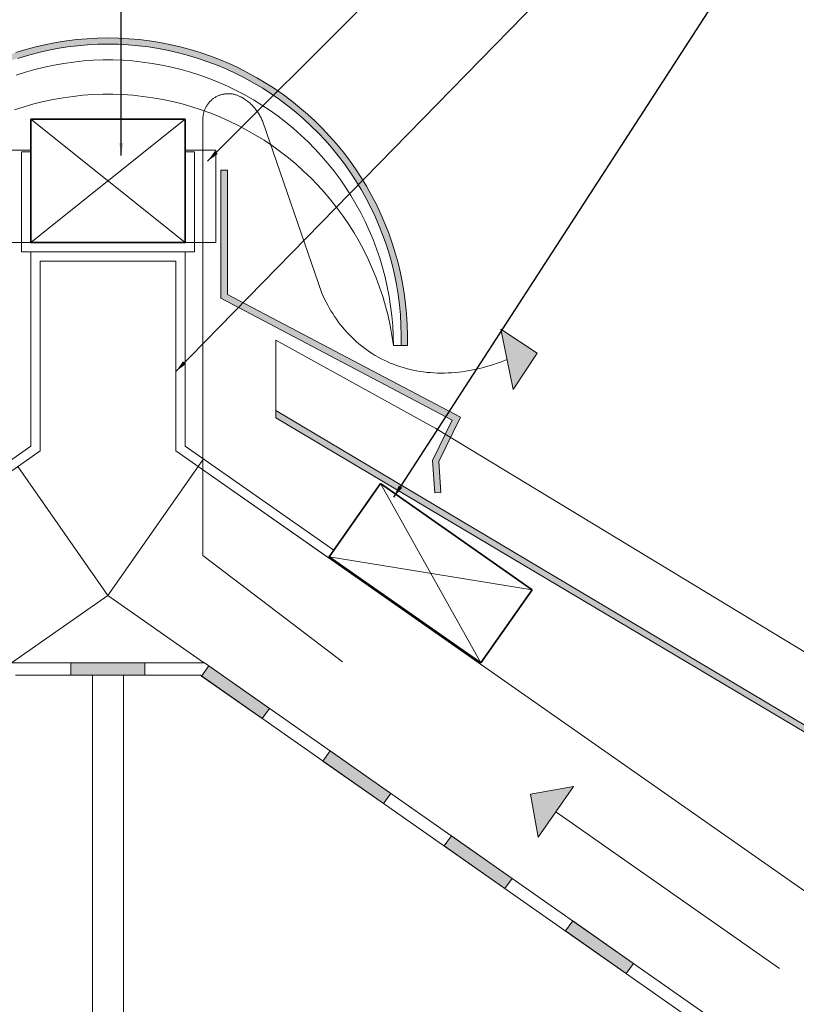
# Model space of a CAD drawing. Units: millimetres. Extents: x 15960 to 16170, y 22716 to 23013.
# Drawn here: x 16066 to 16116, y 22894 to 22958 of the extents above; entities that cross this region are included whole.
import ezdxf

# ---------------------------------------------------------------- set-up
doc = ezdxf.new("R2010")
doc.units = ezdxf.units.MM
doc.header["$MEASUREMENT"] = 0
for name, color, linetype, lineweight in [('1', 7, 'Continuous', 5), ('2', 7, 'Continuous', 35), ('HATCH', 7, 'Continuous', 5), ('HI', 150, 'Continuous', 15), ('TEXT', 7, 'Continuous', 13), ('TILE', 1, 'Continuous', 5), ('VENTILATION', 253, 'Continuous', 18)]:
    doc.layers.add(name, color=color, linetype=linetype, lineweight=lineweight)
doc.styles.add('TECHNIC', font='technic_.ttf')
doc.dimstyles.new('ESEC_5', dxfattribs={"dimtxt": 2, "dimasz": 0.8, "dimexe": 1, "dimexo": 0, "dimgap": 0.09, "dimtad": 0, "dimtoh": 1, "dimdec": 1, "dimzin": 0, "dimdsep": 46, "dimtxsty": 'TECHNIC', "dimcen": 1, "dimadec": 0, "dimazin": 0, "dimtfac": 1, "dimtdec": 4, "dimtofl": 0, "dimtmove": 0, "dimatfit": 3, "dimfxl": 1, "dimtolj": 1, "dimtzin": 0, "dimarcsym": 0})

msp = doc.modelspace()

# ---------------------------------------------------------------- hatches: boundary and pattern name
at = {"layer": 'HI'}
for points in [[(16071.559, 22916.303), (16069.159, 22916.303), (16069.159, 22915.503), (16071.559, 22915.503)], [(16073.959, 22916.303), (16071.559, 22916.303), (16071.559, 22915.503), (16073.959, 22915.503)], [(16078.091, 22916.107), (16077.632, 22915.452), (16081.564, 22912.699), (16082.023, 22913.354)], [(16085.955, 22910.601), (16085.496, 22909.946), (16089.428, 22907.193), (16089.887, 22907.848)], [(16093.819, 22905.095), (16093.36, 22904.439), (16097.292, 22901.686), (16097.751, 22902.342)], [(16101.683, 22899.588), (16101.224, 22898.933), (16105.156, 22896.18), (16105.615, 22896.835)]]:
    msp.add_hatch(color=256, dxfattribs=at).paths.add_polyline_path(points, flags=0)
at = {"layer": 'TILE'}
for points in [[(16090.565, 22936.879), (16090.965, 22936.879), (16090.972, 22937.352), (16090.967, 22937.827), (16090.95, 22938.304), (16090.922, 22938.782), (16090.881, 22939.261), (16090.829, 22939.74), (16090.764, 22940.22), (16090.687, 22940.699), (16090.598, 22941.178), (16090.497, 22941.655), (16090.384, 22942.13), (16090.258, 22942.603), (16090.121, 22943.073), (16089.971, 22943.54), (16089.81, 22944.004), (16089.637, 22944.463), (16089.452, 22944.918), (16089.256, 22945.368), (16089.049, 22945.812), (16088.831, 22946.251), (16088.602, 22946.684), (16088.363, 22947.11), (16088.113, 22947.529), (16087.854, 22947.94), (16087.585, 22948.344), (16087.307, 22948.74), (16087.02, 22949.128), (16086.725, 22949.507), (16086.421, 22949.878), (16086.11, 22950.239), (16085.791, 22950.591), (16085.465, 22950.934), (16085.131, 22951.269), (16084.787, 22951.597), (16084.434, 22951.917), (16084.072, 22952.231), (16083.701, 22952.536), (16083.32, 22952.833), (16082.932, 22953.121), (16082.535, 22953.401), (16082.13, 22953.671), (16081.718, 22953.931), (16081.298, 22954.181), (16080.872, 22954.422), (16080.439, 22954.651), (16080, 22954.87), (16079.556, 22955.078), (16079.106, 22955.274), (16078.651, 22955.459), (16078.192, 22955.633), (16077.729, 22955.795), (16077.263, 22955.945), (16076.793, 22956.082), (16076.321, 22956.208), (16075.847, 22956.322), (16075.371, 22956.423), (16074.894, 22956.513), (16074.416, 22956.59), (16073.938, 22956.655), (16073.46, 22956.708), (16072.983, 22956.749), (16072.507, 22956.778), (16072.032, 22956.795), (16071.559, 22956.801), (16071.087, 22956.795), (16070.612, 22956.778), (16070.136, 22956.749), (16069.659, 22956.708), (16069.181, 22956.655), (16068.703, 22956.59), (16068.225, 22956.513), (16067.748, 22956.423), (16067.272, 22956.322), (16066.798, 22956.208), (16066.326, 22956.082), (16065.856, 22955.945), (16065.39, 22955.795), (16064.927, 22955.633), (16064.468, 22955.459), (16064.013, 22955.274), (16063.563, 22955.078), (16063.119, 22954.87), (16062.68, 22954.651), (16062.247, 22954.422), (16061.821, 22954.181), (16061.401, 22953.931), (16060.989, 22953.671), (16060.584, 22953.401), (16060.187, 22953.121), (16059.798, 22952.833), (16059.418, 22952.536), (16059.047, 22952.231), (16058.685, 22951.917), (16058.331, 22951.597), (16057.988, 22951.269), (16057.654, 22950.934), (16057.328, 22950.591), (16057.009, 22950.239), (16056.698, 22949.878), (16056.394, 22949.507), (16056.099, 22949.128), (16055.812, 22948.74), (16055.534, 22948.344), (16055.265, 22947.94), (16055.006, 22947.529), (16054.756, 22947.11), (16054.517, 22946.684), (16054.288, 22946.251), (16054.07, 22945.812), (16053.863, 22945.368), (16053.667, 22944.918), (16053.482, 22944.463), (16053.309, 22944.004), (16053.148, 22943.54), (16052.998, 22943.073), (16052.86, 22942.603), (16052.735, 22942.13), (16052.622, 22941.655), (16052.52, 22941.178), (16052.431, 22940.699), (16052.355, 22940.22), (16052.29, 22939.74), (16052.238, 22939.261), (16052.197, 22938.782), (16052.169, 22938.304), (16052.152, 22937.827), (16052.147, 22937.352), (16052.154, 22936.879), (16052.554, 22936.879), (16052.547, 22937.342), (16052.552, 22937.808), (16052.568, 22938.275), (16052.596, 22938.743), (16052.635, 22939.213), (16052.686, 22939.682), (16052.749, 22940.152), (16052.824, 22940.622), (16052.911, 22941.091), (16053.01, 22941.558), (16053.121, 22942.024), (16053.244, 22942.487), (16053.378, 22942.948), (16053.524, 22943.406), (16053.682, 22943.86), (16053.852, 22944.31), (16054.033, 22944.756), (16054.224, 22945.196), (16054.427, 22945.632), (16054.641, 22946.062), (16054.865, 22946.486), (16055.099, 22946.903), (16055.343, 22947.314), (16055.597, 22947.717), (16055.861, 22948.113), (16056.133, 22948.501), (16056.414, 22948.881), (16056.703, 22949.253), (16057.001, 22949.616), (16057.306, 22949.97), (16057.618, 22950.315), (16057.937, 22950.651), (16058.264, 22950.979), (16058.601, 22951.3), (16058.946, 22951.615), (16059.301, 22951.922), (16059.665, 22952.221), (16060.037, 22952.512), (16060.418, 22952.795), (16060.807, 22953.068), (16061.203, 22953.333), (16061.607, 22953.588), (16062.018, 22953.834), (16062.436, 22954.069), (16062.86, 22954.294), (16063.29, 22954.508), (16063.726, 22954.712), (16064.166, 22954.905), (16064.612, 22955.086), (16065.061, 22955.256), (16065.515, 22955.415), (16065.972, 22955.561), (16066.432, 22955.697), (16066.895, 22955.82), (16067.359, 22955.931), (16067.825, 22956.031), (16068.293, 22956.118), (16068.761, 22956.194), (16069.229, 22956.258), (16069.697, 22956.31), (16070.165, 22956.35), (16070.631, 22956.378), (16071.096, 22956.395), (16071.559, 22956.401), (16072.023, 22956.395), (16072.488, 22956.378), (16072.954, 22956.35), (16073.422, 22956.31), (16073.89, 22956.258), (16074.358, 22956.194), (16074.826, 22956.118), (16075.294, 22956.031), (16075.76, 22955.931), (16076.224, 22955.82), (16076.687, 22955.697), (16077.147, 22955.561), (16077.604, 22955.415), (16078.057, 22955.256), (16078.507, 22955.086), (16078.953, 22954.905), (16079.393, 22954.712), (16079.829, 22954.508), (16080.259, 22954.294), (16080.683, 22954.069), (16081.101, 22953.834), (16081.512, 22953.588), (16081.916, 22953.333), (16082.312, 22953.068), (16082.701, 22952.795), (16083.081, 22952.512), (16083.454, 22952.221), (16083.818, 22951.922), (16084.173, 22951.615), (16084.518, 22951.3), (16084.855, 22950.979), (16085.182, 22950.651), (16085.501, 22950.315), (16085.813, 22949.97), (16086.118, 22949.616), (16086.416, 22949.253), (16086.705, 22948.881), (16086.986, 22948.501), (16087.258, 22948.113), (16087.522, 22947.717), (16087.775, 22947.314), (16088.02, 22946.903), (16088.254, 22946.486), (16088.478, 22946.062), (16088.692, 22945.632), (16088.895, 22945.196), (16089.086, 22944.756), (16089.267, 22944.31), (16089.437, 22943.86), (16089.594, 22943.406), (16089.741, 22942.948), (16089.875, 22942.487), (16089.998, 22942.024), (16090.109, 22941.558), (16090.208, 22941.091), (16090.295, 22940.622), (16090.37, 22940.152), (16090.433, 22939.682), (16090.484, 22939.213), (16090.523, 22938.743), (16090.551, 22938.275), (16090.567, 22937.808), (16090.572, 22937.342)], [(16093.79, 22930.951), (16093.44, 22931.145), (16093.875, 22932.038), (16078.883, 22939.95), (16078.883, 22948.23), (16079.31, 22948.23), (16079.31, 22940.187), (16094.41, 22932.222)], [(16082.449, 22932.195), (16082.449, 22932.659), (16136.409, 22900.56), (16136.428, 22900.549), (16136.446, 22900.537), (16136.465, 22900.524), (16136.483, 22900.511), (16136.502, 22900.497), (16136.52, 22900.483), (16136.538, 22900.468), (16136.556, 22900.453), (16136.573, 22900.437), (16136.59, 22900.421), (16136.607, 22900.404), (16136.624, 22900.387), (16136.64, 22900.369), (16136.656, 22900.35), (16136.672, 22900.331), (16136.687, 22900.312), (16136.702, 22900.292), (16136.716, 22900.272), (16136.73, 22900.251), (16136.744, 22900.23), (16136.757, 22900.209), (16136.769, 22900.187), (16136.781, 22900.164), (16136.793, 22900.142), (16136.804, 22900.119), (16136.814, 22900.095), (16136.824, 22900.071), (16136.833, 22900.048), (16136.841, 22900.023), (16136.849, 22899.999), (16136.856, 22899.974), (16136.863, 22899.949), (16136.869, 22899.924), (16136.875, 22899.899), (16136.879, 22899.874), (16136.883, 22899.849), (16136.887, 22899.823), (16136.889, 22899.798), (16136.892, 22899.772), (16136.893, 22899.747), (16136.894, 22899.721), (16136.894, 22899.696), (16136.893, 22899.671), (16136.892, 22899.646), (16136.89, 22899.621), (16136.888, 22899.596), (16136.885, 22899.571), (16136.882, 22899.547), (16136.877, 22899.522), (16136.873, 22899.498), (16136.867, 22899.474), (16136.862, 22899.451), (16136.855, 22899.428), (16136.848, 22899.405), (16136.841, 22899.382), (16136.833, 22899.36), (16136.825, 22899.338), (16136.816, 22899.317), (16136.807, 22899.295), (16136.797, 22899.275), (16136.788, 22899.254), (16136.777, 22899.234), (16136.767, 22899.215), (16134.807, 22895.888), (16134.463, 22896.091), (16136.411, 22899.399), (16136.418, 22899.41), (16136.424, 22899.422), (16136.43, 22899.434), (16136.436, 22899.446), (16136.442, 22899.459), (16136.447, 22899.472), (16136.453, 22899.485), (16136.458, 22899.498), (16136.462, 22899.511), (16136.467, 22899.525), (16136.471, 22899.539), (16136.475, 22899.553), (16136.478, 22899.567), (16136.481, 22899.581), (16136.484, 22899.596), (16136.487, 22899.61), (16136.489, 22899.625), (16136.491, 22899.64), (16136.492, 22899.655), (16136.493, 22899.67), (16136.494, 22899.685), (16136.494, 22899.701), (16136.494, 22899.716), (16136.493, 22899.731), (16136.492, 22899.747), (16136.491, 22899.762), (16136.489, 22899.777), (16136.487, 22899.793), (16136.485, 22899.808), (16136.482, 22899.823), (16136.478, 22899.838), (16136.475, 22899.853), (16136.471, 22899.868), (16136.466, 22899.883), (16136.461, 22899.898), (16136.456, 22899.913), (16136.451, 22899.927), (16136.445, 22899.941), (16136.438, 22899.955), (16136.432, 22899.969), (16136.425, 22899.983), (16136.417, 22899.996), (16136.41, 22900.01), (16136.402, 22900.022), (16136.394, 22900.035), (16136.385, 22900.048), (16136.376, 22900.06), (16136.367, 22900.072), (16136.358, 22900.083), (16136.349, 22900.095), (16136.339, 22900.106), (16136.329, 22900.116), (16136.319, 22900.127), (16136.309, 22900.137), (16136.298, 22900.147), (16136.287, 22900.156), (16136.277, 22900.165), (16136.266, 22900.174), (16136.255, 22900.183), (16136.244, 22900.191), (16136.232, 22900.199), (16136.221, 22900.206), (16136.21, 22900.213)], [(16093.44, 22931.145), (16093.79, 22930.951), (16093.007, 22929.346), (16093.147, 22927.351), (16092.748, 22927.323), (16092.601, 22929.425)]]:
    msp.add_hatch(color=256, dxfattribs=at).paths.add_polyline_path(points, flags=0)
at = {"layer": 'VENTILATION'}
msp.add_hatch(color=256, dxfattribs=at).paths.add_polyline_path([(16097.023, 22937.932), (16099.387, 22936.378), (16097.833, 22934.015)], flags=0)
at = {"layer": 'VENTILATION', "extrusion": (0, 0, -1)}
msp.add_hatch(color=256, dxfattribs=at).paths.add_polyline_path([(-16099.448, 22905.013), (-16098.957, 22907.798), (-16101.742, 22908.289)], flags=0)

# ---------------------------------------------------------------- linework, layer by layer
at = {"layer": '1'}
for p, q in [((16066.559, 22949.537, 0), (16064.559, 22949.537, 0)), ((16065.959, 22949.417), (16065.959, 22942.937)), ((16065.959, 22949.417, 0), (16066.559, 22949.417, 0)), ((16066.559, 22943.537, 0), (16066.559, 22949.537, 0)), ((16066.559, 22949.417, 0), (16066.559, 22943.537, 0)), ((16076.559, 22943.537, 0), (16076.559, 22949.537, 0)), ((16076.559, 22949.537, 0), (16078.559, 22949.537, 0)), ((16076.559, 22943.537, 0), (16076.559, 22949.537, 0)), ((16076.559, 22949.537, 0), (16078.559, 22949.537, 0)), ((16076.559, 22949.417, 0), (16076.559, 22943.537, 0)), ((16076.559, 22949.417, 0), (16076.559, 22943.537, 0)), ((16077.159, 22949.417, 0), (16076.559, 22949.417, 0)), ((16077.159, 22949.417, 0), (16076.559, 22949.417, 0)), ((16077.159, 22949.417), (16077.159, 22942.937)), ((16077.159, 22949.417), (16077.159, 22942.937)), ((16078.559, 22949.537, 0), (16078.559, 22943.537, 0)), ((16078.559, 22949.537, 0), (16078.559, 22943.537, 0)), ((16064.559, 22943.537, 0), (16066.559, 22943.537, 0)), ((16078.559, 22943.537, 0), (16076.559, 22943.537, 0)), ((16078.559, 22943.537, 0), (16076.559, 22943.537, 0)), ((16071.559, 22942.937, 0), (16065.959, 22942.937, 0)), ((16066.559, 22942.937, 0), (16066.559, 22930.354, 0)), ((16071.559, 22942.937, 0), (16077.159, 22942.937, 0)), ((16076.559, 22942.937, 0), (16076.559, 22930.354, 0)), ((16076.559, 22942.937, 0), (16076.559, 22930.354, 0)), ((16076.559, 22942.937, 0), (16076.559, 22942.874)), ((16071.559, 22942.337, 0), (16067.159, 22942.337, 0)), ((16067.159, 22942.337, 0), (16067.159, 22930.042, 0)), ((16071.559, 22942.337, 0), (16075.959, 22942.337, 0)), ((16075.959, 22942.337, 0), (16075.959, 22930.042, 0)), ((16056.915, 22923.611), (16066.559, 22930.354)), ((16086.204, 22923.611), (16076.559, 22930.354)), ((16086.204, 22923.611), (16076.559, 22930.354)), ((16057.259, 22923.119), (16067.159, 22930.042)), ((16085.86, 22923.119), (16075.959, 22930.042)), ((16085.86, 22923.119), (16075.959, 22930.042)), ((16077.41, 22929.036), (16077.754, 22929.528)), ((16071.559, 22920.681), (16065.709, 22929.036)), ((16071.559, 22920.681), (16077.41, 22929.036)), ((16149.478, 22878.573), (16077.41, 22929.036)), ((16149.478, 22878.573), (16077.41, 22929.036)), ((16085.86, 22923.119), (16086.204, 22923.611)), ((16065.307, 22916.303), (16071.559, 22920.681)), ((16077.76, 22916.339), (16071.559, 22920.681))]:
    msp.add_line(p, q, dxfattribs=at)
at = {"layer": '2'}
for p, q in [((16076.559, 22951.537, 0), (16066.559, 22951.537, 0)), ((16066.559, 22951.537, 0), (16066.559, 22943.537, 0)), ((16076.559, 22943.537, 0), (16076.559, 22951.537, 0)), ((16066.559, 22943.537, 0), (16076.559, 22943.537, 0)), ((16085.904, 22923.182), (16089.231, 22927.933)), ((16089.231, 22927.933), (16099.061, 22921.05)), ((16095.734, 22916.299), (16085.904, 22923.182)), ((16099.061, 22921.05), (16095.734, 22916.299))]:
    msp.add_line(p, q, dxfattribs=at)
at = {"layer": 'HATCH'}
for p, q in [((16076.559, 22951.537, 0), (16066.559, 22943.537, 0)), ((16066.559, 22951.537, 0), (16076.559, 22943.537, 0)), ((16089.231, 22927.933), (16095.734, 22916.299)), ((16099.061, 22921.05), (16085.904, 22923.182)), ((16070.559, 22880.64), (16070.559, 22915.503)), ((16072.559, 22880.64), (16072.559, 22915.503))]:
    msp.add_line(p, q, dxfattribs=at)
at = {"layer": 'HI'}
for p, q in [((16065.307, 22916.303), (16077.812, 22916.303)), ((16069.159, 22916.303), (16073.959, 22916.303)), ((16069.159, 22915.503), (16069.159, 22916.303)), ((16073.959, 22916.303), (16073.959, 22915.503)), ((16078.091, 22916.107), (16077.632, 22915.452)), ((16149.478, 22866.122), (16077.812, 22916.303)), ((16082.023, 22913.354), (16078.091, 22916.107)), ((16065.559, 22915.503), (16077.559, 22915.503)), ((16073.959, 22915.503), (16069.159, 22915.503)), ((16149.478, 22865.145), (16077.559, 22915.503)), ((16077.632, 22915.452), (16081.564, 22912.699)), ((16081.564, 22912.699), (16082.023, 22913.354)), ((16085.955, 22910.601), (16085.496, 22909.946)), ((16089.887, 22907.848), (16085.955, 22910.601)), ((16085.496, 22909.946), (16089.428, 22907.193)), ((16089.428, 22907.193), (16089.887, 22907.848)), ((16093.819, 22905.095), (16093.36, 22904.439)), ((16093.819, 22905.095), (16093.36, 22904.439)), ((16097.751, 22902.342), (16093.819, 22905.095)), ((16097.751, 22902.342), (16093.819, 22905.095)), ((16093.36, 22904.439), (16097.292, 22901.686)), ((16093.36, 22904.439), (16097.292, 22901.686)), ((16097.292, 22901.686), (16097.751, 22902.342)), ((16097.292, 22901.686), (16097.751, 22902.342)), ((16101.683, 22899.588), (16101.224, 22898.933)), ((16105.615, 22896.835), (16101.683, 22899.588)), ((16101.224, 22898.933), (16105.156, 22896.18)), ((16105.156, 22896.18), (16105.615, 22896.835))]:
    msp.add_line(p, q, dxfattribs=at)
at = {"layer": 'TILE'}
for p, q in [((16067.545, 22956.382), (16066.888, 22956.231)), ((16068.207, 22956.509), (16067.545, 22956.382)), ((16068.872, 22956.614), (16068.207, 22956.509)), ((16069.541, 22956.696), (16068.872, 22956.614)), ((16070.213, 22956.754), (16069.541, 22956.696)), ((16070.24, 22956.355), (16069.582, 22956.298)), ((16070.886, 22956.79), (16070.213, 22956.754)), ((16070.899, 22956.39), (16070.24, 22956.355)), ((16071.559, 22956.801), (16070.886, 22956.79)), ((16071.559, 22956.401), (16070.899, 22956.39)), ((16072.233, 22956.79), (16071.559, 22956.801)), ((16072.22, 22956.39), (16071.559, 22956.401)), ((16072.879, 22956.355), (16072.22, 22956.39)), ((16072.906, 22956.754), (16072.233, 22956.79)), ((16073.537, 22956.298), (16072.879, 22956.355)), ((16073.578, 22956.696), (16072.906, 22956.754)), ((16074.247, 22956.614), (16073.578, 22956.696)), ((16074.912, 22956.509), (16074.247, 22956.614)), ((16075.574, 22956.382), (16074.912, 22956.509)), ((16076.231, 22956.231), (16075.574, 22956.382)), ((16066.237, 22956.057), (16065.592, 22955.861)), ((16066.345, 22955.672), (16065.713, 22955.48)), ((16066.888, 22956.231), (16066.237, 22956.057)), ((16066.983, 22955.842), (16066.345, 22955.672)), ((16067.626, 22955.99), (16066.983, 22955.842)), ((16068.275, 22956.115), (16067.626, 22955.99)), ((16068.927, 22956.218), (16068.275, 22956.115)), ((16069.582, 22956.298), (16068.927, 22956.218)), ((16074.192, 22956.218), (16073.537, 22956.298)), ((16074.844, 22956.115), (16074.192, 22956.218)), ((16075.493, 22955.99), (16074.844, 22956.115)), ((16076.136, 22955.842), (16075.493, 22955.99)), ((16076.774, 22955.672), (16076.136, 22955.842)), ((16076.882, 22956.057), (16076.231, 22956.231)), ((16077.406, 22955.48), (16076.774, 22955.672)), ((16077.527, 22955.861), (16076.882, 22956.057)), ((16078.165, 22955.643), (16077.527, 22955.861)), ((16068.068, 22955.047), (16067.443, 22954.915)), ((16068.697, 22955.156), (16068.068, 22955.047)), ((16069.33, 22955.244), (16068.697, 22955.156)), ((16069.965, 22955.31), (16069.33, 22955.244)), ((16070.602, 22955.354), (16069.965, 22955.31)), ((16071.24, 22955.376), (16070.602, 22955.354)), ((16071.879, 22955.376), (16071.24, 22955.376)), ((16072.517, 22955.354), (16071.879, 22955.376)), ((16073.154, 22955.31), (16072.517, 22955.354)), ((16073.789, 22955.244), (16073.154, 22955.31)), ((16074.422, 22955.156), (16073.789, 22955.244)), ((16075.051, 22955.047), (16074.422, 22955.156)), ((16075.676, 22954.915), (16075.051, 22955.047)), ((16078.031, 22955.266), (16077.406, 22955.48)), ((16078.647, 22955.03), (16078.031, 22955.266)), ((16078.794, 22955.403), (16078.165, 22955.643)), ((16079.256, 22954.774), (16078.647, 22955.03)), ((16079.415, 22955.141), (16078.794, 22955.403)), ((16080.027, 22954.857), (16079.415, 22955.141)), ((16066.208, 22954.588), (16065.6, 22954.393)), ((16066.823, 22954.763), (16066.208, 22954.588)), ((16067.443, 22954.915), (16066.823, 22954.763)), ((16076.296, 22954.763), (16075.676, 22954.915)), ((16076.911, 22954.588), (16076.296, 22954.763)), ((16077.519, 22954.393), (16076.911, 22954.588)), ((16078.12, 22954.177), (16077.519, 22954.393)), ((16079.855, 22954.496), (16079.256, 22954.774)), ((16080.444, 22954.198), (16079.855, 22954.496)), ((16080.628, 22954.553), (16080.027, 22954.857)), ((16081.218, 22954.228), (16080.628, 22954.553)), ((16078.713, 22953.94), (16078.12, 22954.177)), ((16079.297, 22953.683), (16078.713, 22953.94)), ((16081.022, 22953.879), (16080.444, 22954.198)), ((16081.589, 22953.54), (16081.022, 22953.879)), ((16081.797, 22953.882), (16081.218, 22954.228)), ((16082.363, 22953.517), (16081.797, 22953.882)), ((16070.587, 22953.13), (16069.94, 22953.085)), ((16071.235, 22953.153), (16070.587, 22953.13)), ((16071.884, 22953.153), (16071.235, 22953.153)), ((16072.532, 22953.13), (16071.884, 22953.153)), ((16073.179, 22953.085), (16072.532, 22953.13)), ((16079.873, 22953.406), (16079.297, 22953.683)), ((16080.438, 22953.109), (16079.873, 22953.406)), ((16080.993, 22952.793), (16080.438, 22953.109)), ((16082.144, 22953.182), (16081.589, 22953.54)), ((16082.686, 22952.805), (16082.144, 22953.182)), ((16082.917, 22953.132), (16082.363, 22953.517)), ((16083.456, 22952.729), (16082.917, 22953.132)), ((16066.75, 22952.525), (16066.126, 22952.347)), ((16067.379, 22952.681), (16066.75, 22952.525)), ((16068.014, 22952.815), (16067.379, 22952.681)), ((16068.653, 22952.928), (16068.014, 22952.815)), ((16069.295, 22953.018), (16068.653, 22952.928)), ((16069.94, 22953.085), (16069.295, 22953.018)), ((16073.824, 22953.018), (16073.179, 22953.085)), ((16074.466, 22952.928), (16073.824, 22953.018)), ((16075.105, 22952.815), (16074.466, 22952.928)), ((16075.739, 22952.681), (16075.105, 22952.815)), ((16076.369, 22952.525), (16075.739, 22952.681)), ((16076.993, 22952.347), (16076.369, 22952.525)), ((16081.537, 22952.458), (16080.993, 22952.793)), ((16083.214, 22952.41), (16082.686, 22952.805)), ((16083.981, 22952.306), (16083.456, 22952.729)), ((16066.126, 22952.347), (16065.509, 22952.147)), ((16077.61, 22952.147), (16076.993, 22952.347)), ((16078.219, 22951.926), (16077.61, 22952.147)), ((16078.821, 22951.684), (16078.219, 22951.926)), ((16082.069, 22952.104), (16081.537, 22952.458)), ((16082.588, 22951.733), (16082.069, 22952.104)), ((16083.729, 22951.996), (16083.214, 22952.41)), ((16084.229, 22951.565), (16083.729, 22951.996)), ((16084.492, 22951.866), (16083.981, 22952.306)), ((16084.987, 22951.409), (16084.492, 22951.866)), ((16079.414, 22951.421), (16078.821, 22951.684)), ((16079.997, 22951.138), (16079.414, 22951.421)), ((16083.094, 22951.343), (16082.588, 22951.733)), ((16083.586, 22950.936), (16083.094, 22951.343)), ((16084.713, 22951.116), (16084.229, 22951.565)), ((16085.465, 22950.934), (16084.987, 22951.409)), ((16080.571, 22950.834), (16079.997, 22951.138)), ((16081.133, 22950.511), (16080.571, 22950.834)), ((16084.064, 22950.513), (16083.586, 22950.936)), ((16085.182, 22950.651), (16084.713, 22951.116)), ((16085.634, 22950.17), (16085.182, 22950.651)), ((16085.927, 22950.443), (16085.465, 22950.934)), ((16081.684, 22950.169), (16081.133, 22950.511)), ((16082.222, 22949.807), (16081.684, 22950.169)), ((16084.528, 22950.073), (16084.064, 22950.513)), ((16084.975, 22949.618), (16084.528, 22950.073)), ((16086.07, 22949.674), (16085.634, 22950.17)), ((16086.371, 22949.937), (16085.927, 22950.443)), ((16086.798, 22949.415), (16086.371, 22949.937)), ((16082.748, 22949.427), (16082.222, 22949.807)), ((16083.26, 22949.029), (16082.748, 22949.427)), ((16085.407, 22949.147), (16084.975, 22949.618)), ((16086.488, 22949.162), (16086.07, 22949.674)), ((16087.206, 22948.879), (16086.798, 22949.415)), ((16083.758, 22948.614), (16083.26, 22949.029)), ((16085.822, 22948.662), (16085.407, 22949.147)), ((16086.22, 22948.162), (16085.822, 22948.662)), ((16086.887, 22948.637), (16086.488, 22949.162)), ((16087.596, 22948.329), (16087.206, 22948.879)), ((16078.883, 22939.95, 0), (16078.883, 22948.23, 0)), ((16078.883, 22948.23, 0), (16079.31, 22948.23, 0)), ((16079.31, 22948.23, 0), (16079.31, 22940.187, 0)), ((16084.241, 22948.181), (16083.758, 22948.614)), ((16084.709, 22947.732), (16084.241, 22948.181)), ((16086.601, 22947.65), (16086.22, 22948.162)), ((16087.269, 22948.098), (16086.887, 22948.637)), ((16087.631, 22947.546), (16087.269, 22948.098)), ((16087.966, 22947.765), (16087.596, 22948.329)), ((16085.161, 22947.267), (16084.709, 22947.732)), ((16086.964, 22947.124), (16086.601, 22947.65)), ((16087.974, 22946.982), (16087.631, 22947.546)), ((16088.316, 22947.19), (16087.966, 22947.765)), ((16085.596, 22946.786), (16085.161, 22947.267)), ((16086.015, 22946.291), (16085.596, 22946.786)), ((16087.308, 22946.586), (16086.964, 22947.124)), ((16088.297, 22946.406), (16087.974, 22946.982)), ((16088.646, 22946.602), (16088.316, 22947.19)), ((16086.416, 22945.781), (16086.015, 22946.291)), ((16087.634, 22946.037), (16087.308, 22946.586)), ((16088.6, 22945.819), (16088.297, 22946.406)), ((16088.956, 22946.004), (16088.646, 22946.602)), ((16086.799, 22945.258), (16086.416, 22945.781)), ((16087.94, 22945.477), (16087.634, 22946.037)), ((16088.227, 22944.906), (16087.94, 22945.477)), ((16088.883, 22945.223), (16088.6, 22945.819)), ((16089.244, 22945.394), (16088.956, 22946.004)), ((16087.164, 22944.722), (16086.799, 22945.258)), ((16088.495, 22944.326), (16088.227, 22944.906)), ((16089.144, 22944.616), (16088.883, 22945.223)), ((16089.511, 22944.776), (16089.244, 22945.394)), ((16087.509, 22944.173), (16087.164, 22944.722)), ((16088.741, 22943.737), (16088.495, 22944.326)), ((16089.385, 22944.001), (16089.144, 22944.616)), ((16089.757, 22944.148), (16089.511, 22944.776)), ((16087.836, 22943.613), (16087.509, 22944.173)), ((16088.143, 22943.041), (16087.836, 22943.613)), ((16088.968, 22943.14), (16088.741, 22943.737)), ((16089.604, 22943.378), (16089.385, 22944.001)), ((16089.981, 22943.512), (16089.757, 22944.148)), ((16088.429, 22942.46), (16088.143, 22943.041)), ((16089.174, 22942.535), (16088.968, 22943.14)), ((16089.801, 22942.748), (16089.604, 22943.378)), ((16090.182, 22942.869), (16089.981, 22943.512)), ((16088.696, 22941.868), (16088.429, 22942.46)), ((16089.358, 22941.924), (16089.174, 22942.535)), ((16089.976, 22942.112), (16089.801, 22942.748)), ((16090.361, 22942.22), (16090.182, 22942.869)), ((16088.942, 22941.268), (16088.696, 22941.868)), ((16089.522, 22941.307), (16089.358, 22941.924)), ((16090.129, 22941.469), (16089.976, 22942.112)), ((16090.517, 22941.564), (16090.361, 22942.22)), ((16089.166, 22940.66), (16088.942, 22941.268)), ((16089.664, 22940.684), (16089.522, 22941.307)), ((16090.259, 22940.822), (16090.129, 22941.469)), ((16090.651, 22940.903), (16090.517, 22941.564)), ((16089.37, 22940.044), (16089.166, 22940.66)), ((16089.785, 22940.057), (16089.664, 22940.684)), ((16090.367, 22940.171), (16090.259, 22940.822)), ((16090.761, 22940.239), (16090.651, 22940.903)), ((16093.875, 22932.038, 0), (16078.883, 22939.95, 0)), ((16079.31, 22940.187, 0), (16094.41, 22932.222, 0)), ((16089.551, 22939.421), (16089.37, 22940.044)), ((16089.883, 22939.426), (16089.785, 22940.057)), ((16090.452, 22939.516), (16090.367, 22940.171)), ((16090.849, 22939.57), (16090.761, 22940.239)), ((16089.712, 22938.793), (16089.551, 22939.421)), ((16089.96, 22938.792), (16089.883, 22939.426)), ((16090.515, 22938.859), (16090.452, 22939.516)), ((16090.913, 22938.9), (16090.849, 22939.57)), ((16089.85, 22938.159), (16089.712, 22938.793)), ((16090.015, 22938.156), (16089.96, 22938.792)), ((16090.554, 22938.2), (16090.515, 22938.859)), ((16090.954, 22938.227), (16090.913, 22938.9)), ((16089.966, 22937.521), (16089.85, 22938.159)), ((16090.048, 22937.518), (16090.015, 22938.156)), ((16090.571, 22937.539), (16090.554, 22938.2)), ((16090.971, 22937.553), (16090.954, 22938.227)), ((16082.449, 22937.208), (16082.449, 22932.195)), ((16092.802, 22931.497), (16082.449, 22937.208)), ((16090.059, 22936.879), (16089.966, 22937.521)), ((16090.059, 22936.879), (16090.048, 22937.518)), ((16090.565, 22936.879), (16090.571, 22937.539)), ((16090.965, 22936.879), (16090.971, 22937.553)), ((16090.059, 22936.879), (16090.965, 22936.879)), ((16090.059, 22936.879), (16090.965, 22936.879)), ((16090.059, 22936.879), (16090.965, 22936.879)), ((16082.449, 22932.659), (16136.401, 22900.565)), ((16082.449, 22932.195), (16136.198, 22900.22)), ((16094.41, 22932.222, 0), (16093.007, 22929.346, 0)), ((16092.601, 22929.425, 0), (16093.875, 22932.038, 0)), ((16134.803, 22906.055), (16092.802, 22931.497)), ((16092.748, 22927.323, 0), (16092.601, 22929.425, 0)), ((16093.007, 22929.346, 0), (16093.147, 22927.351, 0)), ((16093.147, 22927.351, 0), (16092.748, 22927.323, 0))]:
    msp.add_line(p, q, dxfattribs=at)
at = {"layer": 'VENTILATION'}
for p, q in [((16078.83, 22953.104), (16078.88, 22953.12)), ((16078.88, 22953.12), (16078.93, 22953.134)), ((16078.93, 22953.134), (16078.981, 22953.147)), ((16078.981, 22953.147), (16079.033, 22953.158)), ((16079.033, 22953.158), (16079.085, 22953.168)), ((16079.085, 22953.168), (16079.137, 22953.176)), ((16079.137, 22953.176), (16079.19, 22953.182)), ((16079.19, 22953.182), (16079.243, 22953.187)), ((16079.243, 22953.187), (16079.296, 22953.19)), ((16079.296, 22953.19), (16079.349, 22953.191)), ((16079.349, 22953.191), (16079.402, 22953.191)), ((16079.402, 22953.191), (16079.455, 22953.188)), ((16079.455, 22953.188), (16079.508, 22953.184)), ((16079.508, 22953.184), (16079.56, 22953.179)), ((16079.56, 22953.179), (16079.613, 22953.172)), ((16079.613, 22953.172), (16079.664, 22953.163)), ((16079.664, 22953.163), (16079.716, 22953.152)), ((16079.716, 22953.152), (16079.766, 22953.14)), ((16079.766, 22953.14), (16079.816, 22953.127)), ((16079.816, 22953.127), (16079.866, 22953.111)), ((16079.866, 22953.111), (16079.915, 22953.095)), ((16077.987, 22952.455), (16078.017, 22952.499)), ((16078.017, 22952.499), (16078.049, 22952.541)), ((16078.049, 22952.541), (16078.082, 22952.583)), ((16078.082, 22952.583), (16078.115, 22952.623)), ((16078.115, 22952.623), (16078.151, 22952.663)), ((16078.151, 22952.663), (16078.187, 22952.7)), ((16078.187, 22952.7), (16078.224, 22952.737)), ((16078.224, 22952.737), (16078.262, 22952.772)), ((16078.262, 22952.772), (16078.301, 22952.806)), ((16078.301, 22952.806), (16078.341, 22952.838)), ((16078.341, 22952.838), (16078.382, 22952.869)), ((16078.382, 22952.869), (16078.423, 22952.899)), ((16078.423, 22952.899), (16078.465, 22952.927)), ((16078.465, 22952.927), (16078.507, 22952.953)), ((16078.507, 22952.953), (16078.55, 22952.979)), ((16078.55, 22952.979), (16078.595, 22953.003)), ((16078.595, 22953.003), (16078.64, 22953.025)), ((16078.64, 22953.025), (16078.686, 22953.047)), ((16078.686, 22953.047), (16078.733, 22953.067)), ((16078.733, 22953.067), (16078.781, 22953.086)), ((16078.781, 22953.086), (16078.83, 22953.104)), ((16079.915, 22953.095), (16079.962, 22953.077)), ((16079.962, 22953.077), (16080.009, 22953.058)), ((16080.009, 22953.058), (16080.055, 22953.037)), ((16080.055, 22953.037), (16080.1, 22953.015)), ((16080.1, 22953.015), (16080.164, 22952.983)), ((16080.164, 22952.983), (16080.228, 22952.948)), ((16080.228, 22952.948), (16080.291, 22952.912)), ((16080.291, 22952.912), (16080.353, 22952.875)), ((16080.353, 22952.875), (16080.415, 22952.836)), ((16080.415, 22952.836), (16080.476, 22952.795)), ((16080.476, 22952.795), (16080.536, 22952.752)), ((16080.536, 22952.752), (16080.595, 22952.708)), ((16080.595, 22952.708), (16080.653, 22952.663)), ((16080.653, 22952.663), (16080.71, 22952.616)), ((16080.71, 22952.616), (16080.766, 22952.567)), ((16080.766, 22952.567), (16080.821, 22952.517)), ((16080.821, 22952.517), (16080.875, 22952.466)), ((16077.736, 22951.823), (16077.746, 22951.874)), ((16077.746, 22951.874), (16077.757, 22951.925)), ((16077.757, 22951.925), (16077.77, 22951.975)), ((16077.77, 22951.975), (16077.784, 22952.026)), ((16077.784, 22952.026), (16077.801, 22952.076)), ((16077.801, 22952.076), (16077.818, 22952.125)), ((16077.818, 22952.125), (16077.838, 22952.174)), ((16077.838, 22952.174), (16077.859, 22952.223)), ((16077.859, 22952.223), (16077.882, 22952.271)), ((16077.882, 22952.271), (16077.906, 22952.318)), ((16077.906, 22952.318), (16077.932, 22952.365)), ((16077.932, 22952.365), (16077.959, 22952.41)), ((16077.959, 22952.41), (16077.987, 22952.455)), ((16080.875, 22952.466), (16080.928, 22952.413)), ((16080.928, 22952.413), (16080.979, 22952.359)), ((16080.979, 22952.359), (16081.029, 22952.304)), ((16081.029, 22952.304), (16081.078, 22952.247)), ((16081.078, 22952.247), (16081.125, 22952.19)), ((16081.125, 22952.19), (16081.171, 22952.131)), ((16081.171, 22952.131), (16081.215, 22952.071)), ((16081.215, 22952.071), (16081.258, 22952.01)), ((16081.258, 22952.01), (16081.299, 22951.949)), ((16081.299, 22951.949), (16081.338, 22951.886)), ((16081.338, 22951.886), (16081.376, 22951.822)), ((16077.712, 22951.571), (16077.714, 22951.621)), ((16077.712, 22923.271), (16077.712, 22951.571)), ((16077.714, 22951.621), (16077.717, 22951.672)), ((16077.717, 22951.672), (16077.722, 22951.722)), ((16077.722, 22951.722), (16077.728, 22951.773)), ((16077.728, 22951.773), (16077.736, 22951.823)), ((16081.376, 22951.822), (16081.413, 22951.758)), ((16081.413, 22951.758), (16081.447, 22951.693)), ((16081.447, 22951.693), (16081.48, 22951.628)), ((16081.48, 22951.628), (16081.511, 22951.562)), ((16081.511, 22951.562), (16081.541, 22951.495)), ((16081.541, 22951.495), (16081.569, 22951.428)), ((16081.569, 22951.428), (16081.595, 22951.361)), ((16081.595, 22951.361), (16085.429, 22940.261)), ((16085.429, 22940.261), (16085.515, 22940.066)), ((16085.515, 22940.066), (16085.606, 22939.872)), ((16085.606, 22939.872), (16085.701, 22939.681)), ((16085.701, 22939.681), (16085.801, 22939.491)), ((16085.801, 22939.491), (16085.905, 22939.304)), ((16085.905, 22939.304), (16086.013, 22939.119)), ((16086.013, 22939.119), (16086.126, 22938.936)), ((16086.126, 22938.936), (16086.243, 22938.756)), ((16086.243, 22938.756), (16086.365, 22938.579)), ((16086.365, 22938.579), (16086.491, 22938.404)), ((16086.491, 22938.404), (16086.621, 22938.233)), ((16086.621, 22938.233), (16086.756, 22938.064)), ((16086.756, 22938.064), (16086.894, 22937.9)), ((16086.894, 22937.9), (16087.038, 22937.738)), ((16097.833, 22934.015), (16097.023, 22937.932)), ((16097.023, 22937.932), (16099.387, 22936.378)), ((16087.038, 22937.738), (16087.185, 22937.58)), ((16087.185, 22937.58), (16087.337, 22937.426)), ((16087.337, 22937.426), (16087.493, 22937.276)), ((16087.493, 22937.276), (16087.653, 22937.13)), ((16087.653, 22937.13), (16087.817, 22936.988)), ((16087.817, 22936.988), (16087.985, 22936.851)), ((16087.985, 22936.851), (16088.156, 22936.718)), ((16088.156, 22936.718), (16088.332, 22936.589)), ((16088.332, 22936.589), (16088.511, 22936.465)), ((16088.511, 22936.465), (16088.694, 22936.346)), ((16088.694, 22936.346), (16088.88, 22936.232)), ((16088.88, 22936.232), (16089.07, 22936.123)), ((16089.07, 22936.123), (16089.263, 22936.019)), ((16089.263, 22936.019), (16089.459, 22935.92)), ((16089.459, 22935.92), (16089.658, 22935.827)), ((16096.996, 22935.803), (16097.213, 22935.886)), ((16097.213, 22935.886), (16097.428, 22935.973)), ((16099.387, 22936.378), (16097.833, 22934.015)), ((16089.658, 22935.827), (16089.86, 22935.738)), ((16089.86, 22935.738), (16090.065, 22935.656)), ((16090.065, 22935.656), (16090.273, 22935.578)), ((16090.273, 22935.578), (16090.483, 22935.506)), ((16090.483, 22935.506), (16090.695, 22935.44)), ((16090.695, 22935.44), (16090.91, 22935.379)), ((16090.91, 22935.379), (16091.127, 22935.324)), ((16091.127, 22935.324), (16091.345, 22935.275)), ((16091.345, 22935.275), (16091.566, 22935.231)), ((16094.753, 22935.207), (16094.982, 22935.245)), ((16094.982, 22935.245), (16095.21, 22935.289)), ((16095.21, 22935.289), (16095.437, 22935.337)), ((16095.437, 22935.337), (16095.664, 22935.39)), ((16095.664, 22935.39), (16095.889, 22935.448)), ((16095.889, 22935.448), (16096.113, 22935.51)), ((16096.113, 22935.51), (16096.336, 22935.577)), ((16096.336, 22935.577), (16096.558, 22935.648)), ((16096.558, 22935.648), (16096.778, 22935.723)), ((16096.778, 22935.723), (16096.996, 22935.803)), ((16091.566, 22935.231), (16091.788, 22935.193)), ((16091.788, 22935.193), (16092.011, 22935.161)), ((16092.011, 22935.161), (16092.236, 22935.134)), ((16092.236, 22935.134), (16092.462, 22935.113)), ((16092.462, 22935.113), (16092.689, 22935.098)), ((16092.689, 22935.098), (16092.917, 22935.088)), ((16092.917, 22935.088), (16093.146, 22935.084)), ((16093.146, 22935.084), (16093.375, 22935.086)), ((16093.375, 22935.086), (16093.605, 22935.093)), ((16093.605, 22935.093), (16093.834, 22935.105)), ((16093.834, 22935.105), (16094.064, 22935.122)), ((16094.064, 22935.122), (16094.294, 22935.145)), ((16094.294, 22935.145), (16094.524, 22935.174)), ((16094.524, 22935.174), (16094.753, 22935.207)), ((16086.77, 22916.378), (16077.712, 22923.271)), ((16098.957, 22907.798), (16101.742, 22908.289)), ((16101.742, 22908.289), (16099.448, 22905.013)), ((16099.448, 22905.013), (16098.957, 22907.798)), ((16115.096, 22896.498), (16100.595, 22906.651))]:
    msp.add_line(p, q, dxfattribs=at)

# ---------------------------------------------------------------- leaders
at = {"layer": 'TEXT'}
for points in [[(16072.417, 22949.189), (16072.417, 22974.613)], [(16075.959, 22935.189), (16099.471, 22959.23), (16099.471, 22974.613)], [(16078.015, 22948.815), (16088.455, 22959.23), (16088.455, 22974.613)], [(16090.089, 22927.054), (16110.937, 22959.23), (16110.937, 22974.613)]]:
    msp.add_leader(points, dimstyle='ESEC_5', dxfattribs=at)

doc.saveas('drawing.dxf')
